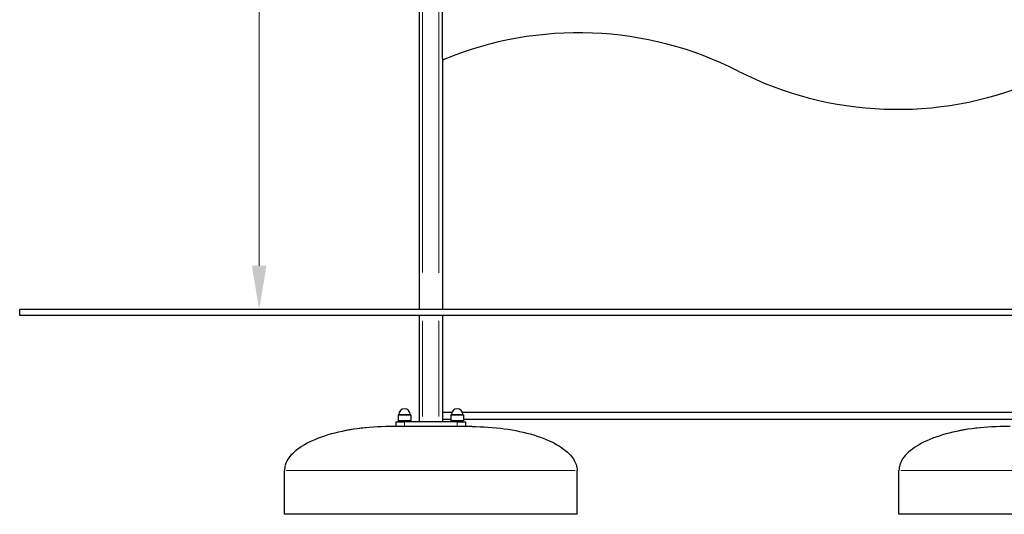
# Model space of a CAD drawing. Units: millimetres. Extents: x 8589 to 11114, y -10 to 4480.
# Drawn here: x 8589 to 10271, y 2699 to 3545 of the extents above; entities that cross this region are included whole.
import ezdxf

# ---------------------------------------------------------------- set-up
doc = ezdxf.new("R2010")
doc.units = ezdxf.units.MM
doc.header["$LTSCALE"] = 30
for name, color, linetype, lineweight in [('Dimension (ISO)', 161, 'Continuous', 18), ('Visible (ISO)', 7, 'Continuous', 30), ('Visible Narrow (ISO)', 7, 'Continuous', 15)]:
    doc.layers.add(name, color=color, linetype=linetype, lineweight=lineweight)
doc.styles.add('Label Text (ISO)', font='tahoma.ttf')
doc.dimstyles.new('Default (ISO)', dxfattribs={"dimscale": 30, "dimtxt": 3.5, "dimasz": 2.5, "dimexe": 1, "dimexo": 0.5, "dimgap": 0.762, "dimtad": 1, "dimtoh": 1, "dimrnd": 1e-08, "dimtxsty": 'Label Text (ISO)', "dimcen": 0.09, "dimdle": 10, "dimclrd": 256, "dimclre": 256, "dimclrt": 256, "dimadec": 0, "dimazin": 2, "dimtfac": 0.714286, "dimtmove": 0, "dimatfit": 3, "dimfxl": 0, "dimtolj": 1, "dimtzin": 0, "dimlwd": -1, "dimlwe": -1, "dimarcsym": 0})

# ---------------------------------------------------------------- blocks, each defined once
blk = doc.blocks.new('*D7')
at = {"layer": 'Defpoints', "color": 0}
for p in [(9564.9, 4479.9), (8998, 3048.9), (8998, 3048.9)]:
    blk.add_point(p, dxfattribs=at)
at = {"layer": 'Dimension (ISO)'}
for p, q in [((9549.9, 4479.9), (8968, 4479.9)), ((8998, 4404.9), (8998, 3123.9))]:
    blk.add_line(p, q, dxfattribs=at)
for points in [[(8985.5, 4404.9), (9010.5, 4404.9), (8998, 4479.9)], [(8985.5, 3123.9), (9010.5, 3123.9), (8998, 3048.9)]]:
    blk.add_solid(points, dxfattribs=at)
at = {"layer": 'Dimension (ISO)', "insert": (8865.8, 3743.8), "char_height": 105, "attachment_point": 2, "rotation": 90, "style": 'Label Text (ISO)'}
blk.add_mtext('\\A1;1431', dxfattribs=at)

msp = doc.modelspace()

# ---------------------------------------------------------------- linework, layer by layer
at = {"layer": 'Visible (ISO)'}
for p, q in [((9271.284, 4324.876), (9271.284, 3048.876)), ((9311.284, 3478.45), (9311.284, 4299.56)), ((9311.284, 3478.45), (9311.284, 3048.876)), ((11088.825, 3048.876), (8588.825, 3048.876)), ((8588.825, 3038.876), (8588.825, 3048.876)), ((11088.825, 3038.876), (8588.825, 3038.876)), ((9271.284, 3038.876), (9271.284, 2856.876)), ((9311.284, 3038.876), (9311.284, 2856.876)), ((9235.484, 2868.476), (9235.484, 2858.876)), ((9257.084, 2868.476), (9257.084, 2858.876)), ((9327.125, 2872.876), (9311.284, 2872.876)), ((9325.484, 2860.876), (9311.284, 2860.876)), ((9325.484, 2868.476), (9325.484, 2858.876)), ((10287.125, 2872.876), (9345.443, 2872.876)), ((9347.084, 2868.476), (9347.084, 2858.876)), ((10285.484, 2860.876), (9347.084, 2860.876)), ((9231.284, 2848.876), (9221.284, 2848.876)), ((9231.284, 2856.876), (9246.284, 2856.876)), ((9231.284, 2856.876), (9231.284, 2848.876)), ((9246.284, 2848.876), (9231.284, 2848.876)), ((9257.084, 2858.876), (9235.484, 2858.876)), ((9236.284, 2856.876), (9236.284, 2858.876)), ((9336.284, 2856.876), (9246.284, 2856.876)), ((9255.228, 2848.876), (9246.284, 2848.876)), ((9327.339, 2848.876), (9255.228, 2848.876)), ((9256.284, 2856.876), (9256.284, 2858.876)), ((9347.084, 2858.876), (9325.484, 2858.876)), ((9326.284, 2856.876), (9326.284, 2858.876)), ((9336.284, 2848.876), (9327.339, 2848.876)), ((9336.284, 2856.876), (9351.284, 2856.876)), ((9351.284, 2848.876), (9336.284, 2848.876)), ((9346.284, 2856.876), (9346.284, 2858.876)), ((9351.284, 2848.876), (9351.284, 2856.876)), ((9361.284, 2848.876), (9351.284, 2848.876)), ((10281.284, 2848.876), (10271.284, 2848.876)), ((9041.284, 2698.876), (9041.284, 2773.876)), ((9541.284, 2698.876), (9541.284, 2773.876)), ((10091.284, 2698.876), (10091.284, 2773.876)), ((9541.284, 2698.876), (9041.284, 2698.876)), ((10591.284, 2698.876), (10091.284, 2698.876))]:
    msp.add_line(p, q, dxfattribs=at)
for centre, radius, start, end in [((9543.784, 2922.326), 600, 62.988671, 112.512834), ((9313.284, 3478.45), 2, 180, 292.512834), ((9543.784, 2922.326), 600, 112.512834, 112.799031), ((10088.784, 3991.426), 600, 242.988671, 292.671773), ((9246.284, 2869.368), 9.808, 0.599453, 179.400547), ((9336.284, 2869.368), 9.808, 0.599453, 179.400547), ((9235.984, 2868.476), 0.5, 90.417059, 180), ((9235.977, 2869.476), 0.5, 270.417059, 359.400547), ((9256.591, 2869.476), 0.5, 180.599453, 269.582941), ((9256.584, 2868.476), 0.5, 0, 89.582941), ((9325.984, 2868.476), 0.5, 90.417059, 180), ((9325.977, 2869.476), 0.5, 270.417059, 359.400547), ((9346.591, 2869.476), 0.5, 180.599453, 269.582941), ((9346.584, 2868.476), 0.5, 0, 89.582941)]:
    msp.add_arc(centre, radius, start, end, dxfattribs=at)
for points in [[(9221.284, 2848.876), (9202.434, 2848.876), (9183.588, 2847.632), (9147.734, 2842.778), (9130.732, 2839.168), (9100.233, 2829.936), (9086.74, 2824.314), (9064.581, 2811.606), (9055.919, 2804.522), (9046.498, 2792.441), (9043.979, 2787.684), (9041.718, 2779.887), (9041.284, 2776.881), (9041.284, 2773.876)], [(9361.284, 2848.876), (9380.133, 2848.876), (9398.98, 2847.632), (9434.834, 2842.778), (9451.836, 2839.168), (9482.335, 2829.936), (9495.827, 2824.314), (9517.986, 2811.606), (9526.649, 2804.522), (9536.07, 2792.441), (9538.589, 2787.684), (9540.85, 2779.887), (9541.284, 2776.881), (9541.284, 2773.876)], [(10271.284, 2848.876), (10252.434, 2848.876), (10233.588, 2847.632), (10197.734, 2842.778), (10180.732, 2839.168), (10150.233, 2829.936), (10136.74, 2824.314), (10114.581, 2811.606), (10105.919, 2804.522), (10096.498, 2792.441), (10093.979, 2787.684), (10091.718, 2779.887), (10091.284, 2776.881), (10091.284, 2773.876)]]:
    msp.add_open_spline(points, degree=3, knots=[1.57079633, 1.57079633, 1.57079633, 1.57079633, 1.88495559, 1.88495559, 2.19911486, 2.19911486, 2.51327412, 2.51327412, 2.82743339, 2.82743339, 3.021372, 3.021372, 3.14159265, 3.14159265, 3.14159265, 3.14159265], dxfattribs=at)
at = {"layer": 'Visible Narrow (ISO)'}
for p, q in [((9277.284, 4257.64), (9277.284, 3112.495)), ((9305.284, 4241.607), (9305.284, 3111.651)), ((9277.284, 3029.776), (9277.284, 2865.976)), ((9305.284, 3029.776), (9305.284, 2865.976)), ((9256.951, 2868.476), (9235.617, 2868.476)), ((9236.107, 2868.976), (9256.461, 2868.976)), ((9236.597, 2869.471), (9255.97, 2869.471)), ((9346.951, 2868.476), (9325.617, 2868.476)), ((9326.107, 2868.976), (9346.461, 2868.976)), ((9326.597, 2869.471), (9345.97, 2869.471)), ((9246.284, 2849.276), (9246.284, 2856.476)), ((9336.284, 2856.476), (9336.284, 2849.276)), ((9538.206, 2773.876), (9044.362, 2773.876)), ((10588.206, 2773.876), (10094.362, 2773.876))]:
    msp.add_line(p, q, dxfattribs=at)
for centre in [(9221.284, 2773.876), (10271.284, 2773.876)]:
    msp.add_ellipse(centre, major_axis=(180, 0), ratio=0.41666667, start_param=1.64933614, end_param=3.06305284, dxfattribs=at)

# ---------------------------------------------------------------- dimensions: what is measured, and where the dimension line sits
at = {"layer": 'Dimension (ISO)'}
dim = msp.add_linear_dim(base=(8997.99, 3048.876), p1=(9564.853, 4479.928), p2=(8997.99, 3048.876), angle=90, dimstyle='Default (ISO)', override={"dimtoh": 0, "dimdec": 0, "dimse2": 1, "dimtp": 0, "dimtm": 0, "dimtdec": 2, "dimtofl": 0, "dimatfit": 1}, dxfattribs=at)
dim.commit()
dim.dimension.update_dxf_attribs({"geometry": '*D7', "text_midpoint": (8997.99, 3743.781), "dimtype": 160})

doc.saveas('drawing.dxf')
